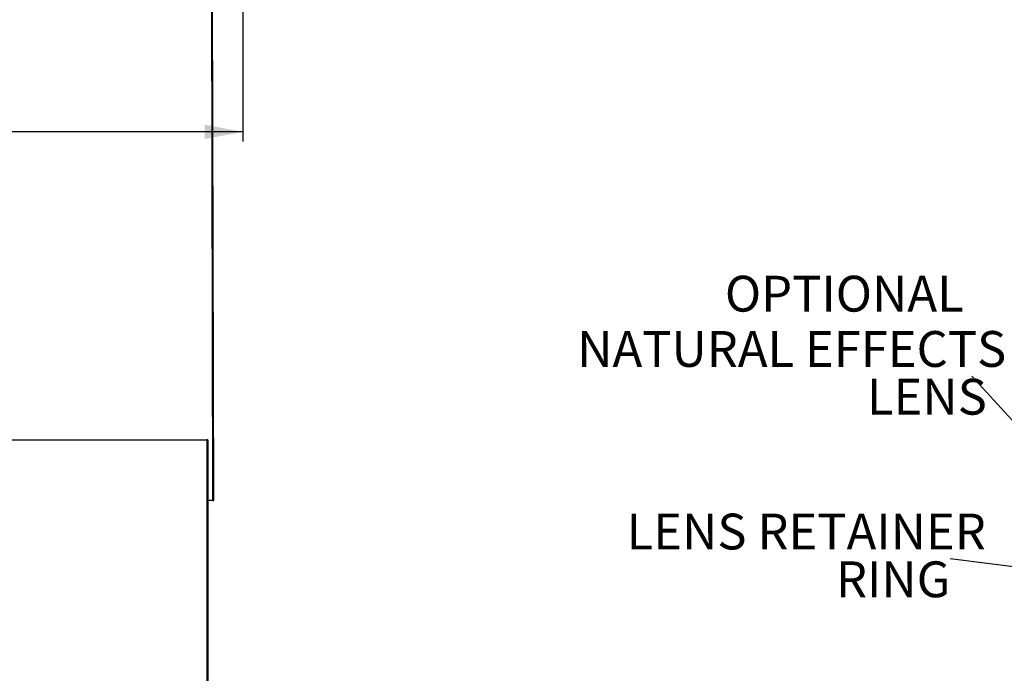
# Model space of a CAD drawing. Extents: x 9 to 161, y 6 to 104.
# Drawn here: x 78 to 104, y 40 to 57 of the extents above; entities that cross this region are included whole.
import ezdxf

# ---------------------------------------------------------------- set-up
doc = ezdxf.new("R2010")
doc.units = 0
doc.header["$LTSCALE"] = 10
doc.header["$MEASUREMENT"] = 0
doc.linetypes.add('SLD-SOLID', pattern=[0])
doc.layers.get('0').update_dxf_attribs({"linetype": 'CONTINUOUS'})
doc.layers.add('SLD-0', color=7, linetype='SLD-SOLID')
doc.styles.add('SLDTEXTSTYLE1', font='GOTHIC.TTF', dxfattribs={"width": 0.913})
doc.dimstyles.new('SLDDIMSTYLE0', dxfattribs={"dimtxt": 0.9375, "dimasz": 1.3, "dimexe": 0, "dimexo": 0.0625, "dimgap": 0.234375, "dimtad": 2, "dimdec": 0, "dimrnd": 1e-09, "dimzin": 12, "dimtxsty": 'SLDTEXTSTYLE1', "dimblk1": 'NONE', "dimblk2": 'NONE', "dimsah": 1, "dimcen": 0.09, "dimazin": 3, "dimtfac": 1, "dimtdec": 1, "dimtofl": 0, "dimtmove": 0, "dimatfit": 3, "dimtolj": 1, "dimtzin": 12})

# ---------------------------------------------------------------- blocks, each defined once
blk = doc.blocks.new('SW_NOTE_24')
at = {"layer": 'SLD-0', "char_height": 9.375, "attachment_point": 1, "style": 'SLDTEXTSTYLE1'}
for s, insert in [('NATURAL EFFECTS', (-103.22, 11.83)), ('LENS', (-27.39, -0.67))]:
    blk.add_mtext(s, dxfattribs=dict(at, insert=insert))
blk = doc.blocks.new('SW_NOTE_25')
at = {"layer": 'SLD-0', "char_height": 9.375, "attachment_point": 1, "style": 'SLDTEXTSTYLE1'}
for s, insert in [('LENS RETAINER', (-84.61, 11.84)), ('RING', (-29.86, -0.66))]:
    blk.add_mtext(s, dxfattribs=dict(at, insert=insert))
blk = doc.blocks.new('*D40')
at = {"layer": 'SLD-0', "color": 7}
for p, q in [((61.17, 62.787), (61.17, 54.2)), ((83.67, 62.787), (83.67, 54.2)), ((70.697, 56.571), (70.697, 55.306)), ((70.697, 56.571), (70.887, 56.571)), ((73.534, 56.571), (73.344, 56.571)), ((73.534, 56.571), (73.534, 55.306)), ((70.697, 55.306), (70.887, 55.306)), ((73.534, 55.306), (73.344, 55.306)), ((61.17, 54.45), (68.965, 54.45)), ((83.67, 54.45), (75.191, 54.45))]:
    blk.add_line(p, q, dxfattribs=at)
for points in [[(61.17, 54.45), (62.17, 54.262), (62.17, 54.637)], [(83.67, 54.45), (82.67, 54.637), (82.67, 54.262)]]:
    blk.add_solid(points, dxfattribs=at)
at = {"layer": 'SLD-0', "color": 7, "char_height": 0.9375, "attachment_point": 1, "style": 'SLDTEXTSTYLE1'}
for s, insert in [('572', (71.077, 56.392)), ('%%c', (68.952, 54.903)), ('22 1/2"', (70.761, 54.903)), ('OPENING', (69.233, 53.414))]:
    blk.add_mtext(s, dxfattribs=dict(at, insert=insert))
blk = doc.blocks.new('_NONE')

msp = doc.modelspace()

# ---------------------------------------------------------------- hatches: boundary and pattern name
at = {"linetype": 'CONTINUOUS'}
h = msp.add_hatch(dxfattribs=at)
h.set_pattern_fill('ANSI38', style=0)
h.paths.add_polyline_path([(82.85, 60.796), (82.89, 44.796), (82.91, 44.796), (82.87, 60.796)], flags=0)
h = msp.add_hatch(dxfattribs=at)
h.set_pattern_fill('ANSI38', style=0)
edge = h.paths.add_edge_path(flags=0)
edge.add_line((82.755, 36.844), (82.755, 46.387))
edge.add_line((82.755, 46.387), (82.733, 46.387))
edge.add_line((82.733, 46.387), (82.733, 36.835))
edge.add_line((82.733, 36.835), (82.755, 36.835))
edge.add_line((82.755, 36.835), (82.755, 36.841))
edge.add_spline(control_points=[(82.755, 36.841), (82.769, 36.826), (82.782, 36.808), (82.791, 36.788), (82.8, 36.769), (82.805, 36.748), (82.808, 36.727), (82.81, 36.706), (82.808, 36.683), (82.804, 36.662), (82.799, 36.641), (82.79, 36.62), (82.778, 36.602), (82.766, 36.584), (82.751, 36.568), (82.734, 36.555), (82.718, 36.542), (82.699, 36.532), (82.679, 36.526), (82.676, 36.525), (82.673, 36.524), (82.67, 36.524)], knot_values=[0, 0, 0, 0, 0.001616, 0.001616, 0.001616, 0.003231, 0.003231, 0.003231, 0.004877, 0.004877, 0.004877, 0.006538, 0.006538, 0.006538, 0.008177, 0.008177, 0.008177, 0.009767, 0.009767, 0.009767, 0.009986, 0.009986, 0.009986, 0.009986], weights=[1, 1, 1, 1, 1, 1, 1, 1, 1, 1, 1, 1, 1, 1, 1, 1, 1, 1, 1, 1, 1, 1], degree=3, periodic=0)
edge.add_spline(control_points=[(82.67, 36.524), (82.671, 36.521), (82.672, 36.518), (82.672, 36.515), (82.673, 36.513), (82.673, 36.512), (82.674, 36.51), (82.674, 36.509), (82.674, 36.507), (82.675, 36.506)], knot_values=[0, 0, 0, 0, 0.000236, 0.000236, 0.000236, 0.000354, 0.000354, 0.000354, 0.000472, 0.000472, 0.000472, 0.000472], weights=[1, 1, 1, 1, 1, 1, 1, 1, 1, 1], degree=3, periodic=0)
edge.add_spline(control_points=[(82.675, 36.506), (82.696, 36.511), (82.717, 36.521), (82.735, 36.533), (82.754, 36.545), (82.77, 36.561), (82.784, 36.579), (82.798, 36.597), (82.808, 36.617), (82.816, 36.639), (82.823, 36.661), (82.827, 36.685), (82.827, 36.708), (82.826, 36.732), (82.822, 36.757), (82.814, 36.779), (82.806, 36.801), (82.794, 36.823), (82.779, 36.841), (82.775, 36.846), (82.77, 36.851), (82.766, 36.856)], knot_values=[0, 0, 0, 0, 0.001694, 0.001694, 0.001694, 0.003386, 0.003386, 0.003386, 0.005116, 0.005116, 0.005116, 0.006901, 0.006901, 0.006901, 0.008722, 0.008722, 0.008722, 0.010543, 0.010543, 0.010543, 0.01103, 0.01103, 0.01103, 0.01103], weights=[1, 1, 1, 1, 1, 1, 1, 1, 1, 1, 1, 1, 1, 1, 1, 1, 1, 1, 1, 1, 1, 1], degree=3, periodic=0)
edge.add_spline(control_points=[(82.766, 36.856), (82.764, 36.854), (82.762, 36.852), (82.76, 36.85), (82.758, 36.848), (82.756, 36.846), (82.755, 36.844)], knot_values=[0, 0, 0, 0, 0.000206, 0.000206, 0.000206, 0.000411, 0.000411, 0.000411, 0.000411], weights=[1, 1, 1, 1, 1, 1, 1], degree=3, periodic=0)

# ---------------------------------------------------------------- linework, layer by layer
at = {"layer": 'SLD-0'}
for p, q in [((82.85, 60.796), (82.89, 44.796)), ((82.91, 44.796), (82.87, 60.796)), ((82.755, 46.387), (82.733, 46.387)), ((82.733, 46.387), (82.733, 36.835)), ((82.755, 36.844), (82.755, 46.387)), ((82.89, 44.796), (82.91, 44.796))]:
    msp.add_line(p, q, dxfattribs=at)
at = {"layer": 'SLD-0', "color": 7, "linetype": 'SLD-SOLID'}
for p, q in [((82.89, 44.796), (82.85, 60.796)), ((82.91, 44.796), (82.87, 60.796)), ((106.129, 44.353), (102.739, 48.052)), ((62.107, 46.387), (82.733, 46.387)), ((82.733, 46.387), (82.733, 36.835)), ((82.733, 46.387), (82.755, 46.387)), ((82.755, 46.387), (82.755, 36.844)), ((82.89, 44.796), (82.755, 44.796)), ((82.91, 44.796), (82.89, 44.796)), ((108.519, 42.461), (102.174, 43.272))]:
    msp.add_line(p, q, dxfattribs=at)

# ---------------------------------------------------------------- block references
at = {"color": 7, "linetype": 'CONTINUOUS', "xscale": 0.1, "yscale": 0.1, "zscale": 0.1}
for name, p in [('SW_NOTE_24', (102.739, 48.052)), ('SW_NOTE_25', (102.174, 43.272))]:
    msp.add_blockref(name, p, dxfattribs=at)

# ---------------------------------------------------------------- texts
at = {"layer": 'SLD-0', "insert": (96.282, 50.682), "char_height": 0.9375, "attachment_point": 1, "style": 'SLDTEXTSTYLE1'}
msp.add_mtext('OPTIONAL', dxfattribs=at)

# ---------------------------------------------------------------- dimensions: what is measured, and where the dimension line sits
at = {"layer": 'SLD-0', "color": 7}
dim = msp.add_linear_dim(base=(61.17, 54.45), p1=(83.67, 62.912), p2=(61.17, 62.912), text='%%c22 1/2"\\POPENING', dimstyle='SLDDIMSTYLE0', dxfattribs=at)
dim.commit()
dim.dimension.update_dxf_attribs({"geometry": '*D40', "text_midpoint": (72.078, 54.45), "dimtype": 160})

doc.saveas('drawing.dxf')
